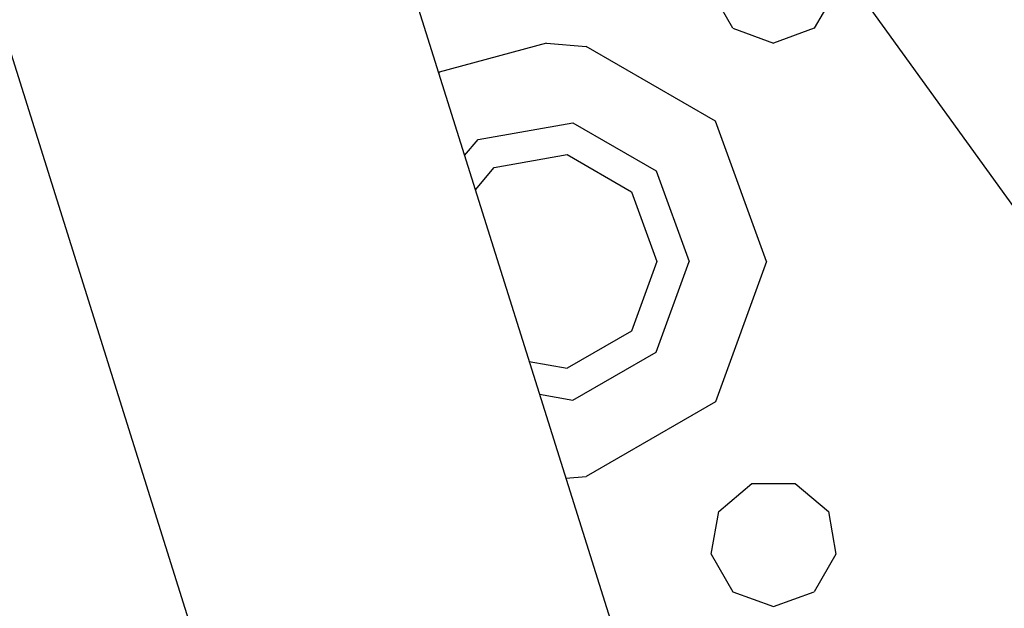
# Model space of a CAD drawing. Units: millimetres. Extents: x 977 to 10228, y -2171 to 2178.
# Drawn here: x 2877 to 2947, y 1165 to 1207 of the extents above; entities that cross this region are included whole.
import ezdxf

# ---------------------------------------------------------------- set-up
doc = ezdxf.new("R2010")
doc.units = ezdxf.units.MM
doc.layers.add('10', color=7, linetype='CONTINUOUS', true_color=0xffffff)

msp = doc.modelspace()

# ---------------------------------------------------------------- linework, layer by layer
at = {"layer": '10', "color": 18, "linetype": 'CONTINUOUS'}
for p, q in [((2909.508972, 1099.163086), (2839.94574, 1320.519531)), ((2909.508972, 1099.163086), (2839.94574, 1320.519531)), ((2950.347595, 1189.933105), (2931.781433, 1215.649414)), ((2950.347595, 1189.933105), (2931.781433, 1215.649414)), ((2904.672302, 1209.842285), (2939.459656, 1099.162109)), ((2904.672302, 1209.842285), (2939.459656, 1099.162109)), ((2927.656189, 1206.411621), (2926.117371, 1209.077637)), ((2934.980408, 1209.077637), (2933.441345, 1206.411621)), ((2927.656189, 1206.411621), (2930.548523, 1205.358887)), ((2933.441345, 1206.411621), (2930.548523, 1205.358887)), ((2914.423767, 1205.358887), (2906.798767, 1203.282715)), ((2914.423767, 1205.358887), (2906.798767, 1203.282715)), ((2914.423767, 1205.358887), (2917.240417, 1205.124023)), ((2914.423767, 1205.358887), (2917.240417, 1205.124023)), ((2926.422302, 1199.822266), (2917.240417, 1205.124023)), ((2926.422302, 1199.822266), (2917.240417, 1205.124023)), ((2906.798767, 1203.282715), (2906.751648, 1203.226074)), ((2906.798767, 1203.282715), (2906.751648, 1203.226074)), ((2930.048523, 1189.859375), (2926.422302, 1199.822266)), ((2930.048523, 1189.859375), (2926.422302, 1199.822266)), ((2909.548767, 1198.519531), (2916.285339, 1199.70752)), ((2909.548767, 1198.519531), (2916.285339, 1199.70752)), ((2916.285339, 1199.70752), (2922.209167, 1196.287109)), ((2916.285339, 1199.70752), (2922.209167, 1196.287109)), ((2908.590027, 1197.376953), (2909.548767, 1198.519531)), ((2908.590027, 1197.376953), (2909.548767, 1198.519531)), ((2910.698669, 1196.527344), (2915.885925, 1197.442383)), ((2915.885925, 1197.442383), (2920.447205, 1194.808594)), ((2909.35907, 1194.931152), (2910.698669, 1196.527344)), ((2922.209167, 1196.287109), (2924.549011, 1189.859375)), ((2922.209167, 1196.287109), (2924.549011, 1189.859375)), ((2920.447205, 1194.808594), (2922.248962, 1189.859375)), ((2922.248962, 1189.859375), (2920.447205, 1184.909668)), ((2922.209167, 1183.431152), (2924.549011, 1189.859375)), ((2922.209167, 1183.431152), (2924.549011, 1189.859375)), ((2930.048523, 1189.859375), (2926.422302, 1179.895996)), ((2930.048523, 1189.859375), (2926.422302, 1179.895996)), ((2920.447205, 1184.909668), (2915.885925, 1182.275879)), ((2916.285339, 1180.01123), (2922.209167, 1183.431152)), ((2916.285339, 1180.01123), (2922.209167, 1183.431152)), ((2913.186951, 1182.751953), (2915.885925, 1182.275879)), ((2913.916931, 1180.428711), (2916.285339, 1180.01123)), ((2913.916931, 1180.428711), (2916.285339, 1180.01123)), ((2926.422302, 1179.895996), (2917.240417, 1174.594727)), ((2926.422302, 1179.895996), (2917.240417, 1174.594727)), ((2915.788757, 1174.473633), (2917.240417, 1174.594727)), ((2915.788757, 1174.473633), (2917.240417, 1174.594727)), ((2926.651794, 1172.109375), (2929.009705, 1174.087891)), ((2929.009705, 1174.087891), (2932.08783, 1174.087891)), ((2932.08783, 1174.087891), (2934.44574, 1172.109375)), ((2926.117371, 1169.077637), (2926.651794, 1172.109375)), ((2934.44574, 1172.109375), (2934.980408, 1169.077637)), ((2926.117371, 1169.077637), (2927.656189, 1166.412109)), ((2934.980408, 1169.077637), (2933.441345, 1166.412109)), ((2927.656189, 1166.412109), (2930.548523, 1165.359375)), ((2930.548523, 1165.359375), (2933.441345, 1166.412109))]:
    msp.add_line(p, q, dxfattribs=at)

doc.saveas('drawing.dxf')
